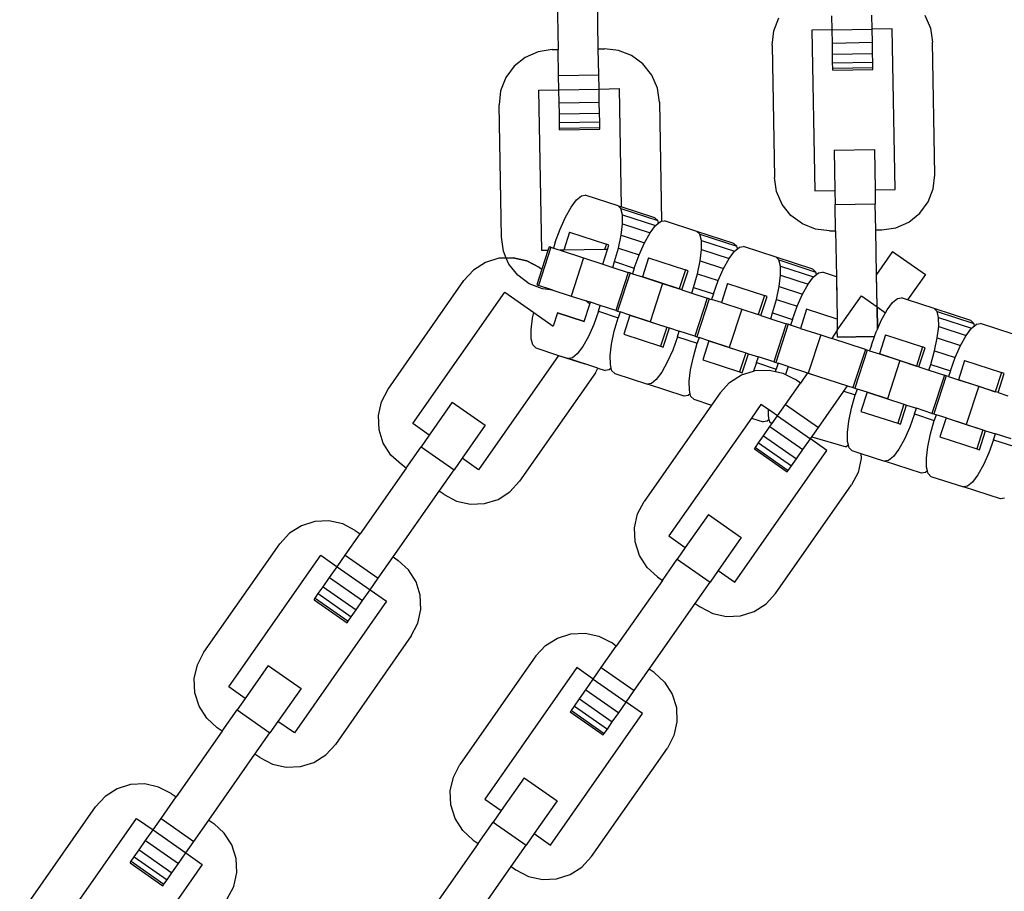
# Model space of a CAD drawing. Units: millimetres. Extents: x -16909 to 16104, y -22512 to 23543.
# Drawn here: x -204 to -103, y -11879 to -11789 of the extents above; entities that cross this region are included whole.
import ezdxf

# ---------------------------------------------------------------- set-up
doc = ezdxf.new("R2010")
doc.units = ezdxf.units.MM

msp = doc.modelspace()

# ---------------------------------------------------------------- linework, layer by layer
for p, q in [((-148.65, -11784.26), (-148.5, -11792.53)), ((-144.37, -11792.46), (-144.51, -11784.19)), ((-116.13, -11790.44), (-116.16, -11788.99)), ((-110.7, -11789), (-110.11, -11790.34)), ((-126.28, -11790.62), (-125.75, -11789.26)), ((-120.27, -11790.51), (-120.29, -11789.06)), ((-126.45, -11792.07), (-126.28, -11790.62)), ((-120.27, -11790.51), (-122.34, -11790.55)), ((-122.34, -11790.55), (-122.05, -11807.1)), ((-120.27, -11790.51), (-116.13, -11790.44)), ((-120.24, -11791.86), (-120.27, -11790.51)), ((-114.06, -11790.4), (-116.13, -11790.44)), ((-116.11, -11791.78), (-116.13, -11790.44)), ((-113.77, -11806.95), (-114.06, -11790.4)), ((-110.11, -11790.34), (-109.9, -11791.78)), ((-126.45, -11792.07), (-126.21, -11805.72)), ((-120.24, -11791.86), (-116.11, -11791.78)), ((-120.22, -11793.01), (-120.24, -11791.86)), ((-116.09, -11792.94), (-116.11, -11791.78)), ((-109.66, -11805.43), (-109.9, -11791.78)), ((-150.57, -11792.76), (-151.9, -11793.34)), ((-149.12, -11792.54), (-150.57, -11792.76)), ((-149.12, -11792.54), (-148.5, -11792.53)), ((-148.46, -11795.22), (-148.5, -11792.53)), ((-144.37, -11792.46), (-143.75, -11792.45)), ((-144.32, -11795.15), (-144.37, -11792.46)), ((-142.3, -11792.62), (-143.75, -11792.45)), ((-140.94, -11793.15), (-142.3, -11792.62)), ((-120.22, -11793.01), (-116.09, -11792.94)), ((-120.21, -11793.9), (-120.22, -11793.01)), ((-116.07, -11793.83), (-116.09, -11792.94)), ((-151.9, -11793.34), (-153.04, -11794.25)), ((-139.77, -11794.02), (-140.94, -11793.15)), ((-138.86, -11795.16), (-139.77, -11794.02)), ((-120.21, -11793.9), (-116.07, -11793.83)), ((-120.2, -11794.46), (-120.21, -11793.9)), ((-116.06, -11794.39), (-116.07, -11793.83)), ((-153.04, -11794.25), (-153.91, -11795.42)), ((-120.2, -11794.46), (-116.06, -11794.39)), ((-120.2, -11794.65), (-120.2, -11794.46)), ((-120.2, -11794.65), (-116.06, -11794.58)), ((-116.06, -11794.58), (-116.06, -11794.39)), ((-153.91, -11795.42), (-154.45, -11796.78)), ((-148.46, -11795.22), (-144.32, -11795.15)), ((-148.43, -11796.67), (-148.46, -11795.22)), ((-144.29, -11796.6), (-144.32, -11795.15)), ((-138.28, -11796.5), (-138.86, -11795.16)), ((-154.45, -11796.78), (-154.61, -11798.23)), ((-150.5, -11796.71), (-148.43, -11796.67)), ((-150.21, -11813.26), (-150.5, -11796.71)), ((-148.43, -11796.67), (-144.29, -11796.6)), ((-148.41, -11798.02), (-148.43, -11796.67)), ((-144.29, -11796.6), (-142.22, -11796.56)), ((-144.27, -11797.94), (-144.29, -11796.6)), ((-142.22, -11796.56), (-142.01, -11808.74)), ((-138.06, -11797.94), (-138.28, -11796.5)), ((-148.41, -11798.02), (-144.27, -11797.94)), ((-148.39, -11799.17), (-148.41, -11798.02)), ((-144.25, -11799.1), (-144.27, -11797.94)), ((-138.06, -11797.94), (-137.85, -11810.23)), ((-154.37, -11811.88), (-154.61, -11798.23)), ((-148.39, -11799.17), (-144.25, -11799.1)), ((-148.37, -11800.06), (-148.39, -11799.17)), ((-144.23, -11799.99), (-144.25, -11799.1)), ((-148.37, -11800.06), (-144.23, -11799.99)), ((-148.36, -11800.62), (-148.37, -11800.06)), ((-144.22, -11800.55), (-144.23, -11799.99)), ((-148.36, -11800.62), (-144.22, -11800.55)), ((-148.36, -11800.81), (-148.36, -11800.62)), ((-148.36, -11800.81), (-144.22, -11800.74)), ((-144.22, -11800.74), (-144.22, -11800.55)), ((-120.05, -11802.92), (-115.91, -11802.85)), ((-120.05, -11802.92), (-119.98, -11807.06)), ((-115.91, -11802.85), (-115.84, -11806.99)), ((-125.99, -11807.16), (-126.21, -11805.72)), ((-109.83, -11806.88), (-109.66, -11805.43)), ((-125.41, -11808.5), (-125.99, -11807.16)), ((-122.05, -11807.1), (-119.98, -11807.06)), ((-119.98, -11807.06), (-119.95, -11808.51)), ((-115.84, -11806.99), (-113.77, -11806.95)), ((-115.84, -11806.99), (-115.82, -11808.44)), ((-110.36, -11808.24), (-109.83, -11806.88)), ((-147.18, -11808.78), (-146.62, -11808.02)), ((-146.62, -11808.02), (-146.12, -11807.6)), ((-146.12, -11807.6), (-145.71, -11807.54)), ((-142.34, -11808.63), (-145.71, -11807.54)), ((-111.23, -11809.41), (-110.36, -11808.24)), ((-147.76, -11809.81), (-147.18, -11808.78)), ((-142.05, -11808.93), (-142.34, -11808.63)), ((-142.34, -11808.63), (-142.01, -11808.74)), ((-141.89, -11809.56), (-142.05, -11808.93)), ((-142.05, -11808.93), (-138.25, -11810.16)), ((-138.54, -11809.86), (-142.01, -11808.74)), ((-124.51, -11809.64), (-125.41, -11808.5)), ((-119.95, -11808.51), (-115.82, -11808.44)), ((-119.91, -11811.2), (-119.95, -11808.51)), ((-115.77, -11811.13), (-115.82, -11808.44)), ((-148.31, -11811.04), (-147.76, -11809.81)), ((-141.88, -11810.5), (-141.89, -11809.56)), ((-141.89, -11809.56), (-138.48, -11810.67)), ((-138.25, -11810.16), (-138.54, -11809.86)), ((-138.18, -11810.42), (-138.25, -11810.16)), ((-138.18, -11810.42), (-137.97, -11810.25)), ((-137.97, -11810.25), (-137.85, -11810.23)), ((-137.85, -11810.23), (-137.56, -11810.18)), ((-134.2, -11811.28), (-137.56, -11810.18)), ((-123.33, -11810.51), (-124.51, -11809.64)), ((-113.71, -11810.9), (-112.37, -11810.32)), ((-112.37, -11810.32), (-111.23, -11809.41)), ((-148.81, -11812.4), (-148.31, -11811.04)), ((-147.34, -11811.36), (-147.94, -11813.22)), ((-147.34, -11811.36), (-143.54, -11812.59)), ((-142.02, -11811.67), (-141.88, -11810.5)), ((-141.88, -11810.5), (-139.03, -11811.42)), ((-139.03, -11811.42), (-138.48, -11810.67)), ((-138.48, -11810.67), (-138.18, -11810.42)), ((-133.9, -11811.57), (-134.2, -11811.28)), ((-130.39, -11812.51), (-134.2, -11811.28)), ((-121.98, -11811.04), (-123.33, -11810.51)), ((-120.53, -11811.21), (-121.98, -11811.04)), ((-120.53, -11811.21), (-119.91, -11811.2)), ((-119.91, -11811.2), (-119.82, -11815.95)), ((-115.77, -11811.13), (-115.15, -11811.12)), ((-115.69, -11815.71), (-115.77, -11811.13)), ((-115.15, -11811.12), (-113.71, -11810.9)), ((-154.16, -11813.32), (-154.37, -11811.88)), ((-142.3, -11813), (-142.02, -11811.67)), ((-142.02, -11811.67), (-139.61, -11812.45)), ((-139.61, -11812.45), (-139.03, -11811.42)), ((-133.74, -11812.21), (-133.9, -11811.57)), ((-133.9, -11811.57), (-130.1, -11812.81)), ((-133.73, -11813.15), (-133.74, -11812.21)), ((-133.74, -11812.21), (-130.33, -11813.32)), ((-153.86, -11814.02), (-154.16, -11813.32)), ((-149.25, -11812.91), (-150.53, -11816.85)), ((-149.56, -11813.25), (-150.21, -11813.26)), ((-149.56, -11813.25), (-150.18, -11815.16)), ((-149.43, -11812.85), (-149.56, -11813.25)), ((-149.25, -11812.91), (-149.43, -11812.85)), ((-149.25, -11812.91), (-149, -11812.99)), ((-148.81, -11812.4), (-149, -11812.99)), ((-149, -11812.99), (-148.29, -11813.22)), ((-147.94, -11813.22), (-148.29, -11813.22)), ((-148.29, -11813.22), (-145.89, -11814)), ((-143.72, -11813.14), (-147.94, -11813.22)), ((-143.91, -11814.65), (-143.41, -11813.14)), ((-143.54, -11812.59), (-143.72, -11813.14)), ((-143.41, -11813.14), (-143.72, -11813.14)), ((-143.27, -11812.68), (-143.54, -11812.59)), ((-143.41, -11813.14), (-143.27, -11812.68)), ((-142.69, -11814.39), (-142.3, -11813)), ((-142.3, -11813), (-140.16, -11813.69)), ((-140.16, -11813.69), (-139.61, -11812.45)), ((-133.87, -11814.32), (-133.73, -11813.15)), ((-133.73, -11813.15), (-130.89, -11814.07)), ((-130.89, -11814.07), (-130.33, -11813.32)), ((-130.1, -11812.81), (-130.39, -11812.51)), ((-130.33, -11813.32), (-130.03, -11813.07)), ((-130.03, -11813.07), (-130.1, -11812.81)), ((-130.03, -11813.07), (-129.82, -11812.9)), ((-129.82, -11812.9), (-129.41, -11812.83)), ((-126.05, -11813.92), (-129.41, -11812.83)), ((-114.04, -11813.34), (-115.69, -11815.71)), ((-114.04, -11813.34), (-110.65, -11815.72)), ((-154.62, -11814.05), (-156.01, -11814.49)), ((-153.86, -11814.02), (-154.62, -11814.05)), ((-153.16, -11813.99), (-153.86, -11814.02)), ((-153.86, -11814.02), (-153.16, -11813.99)), ((-153.58, -11814.66), (-153.86, -11814.02)), ((-153.58, -11814.66), (-153.86, -11814.02)), ((-151.74, -11814.3), (-153.16, -11813.99)), ((-153.16, -11813.99), (-151.74, -11814.3)), ((-150.44, -11814.98), (-151.74, -11814.3)), ((-151.74, -11814.3), (-150.44, -11814.98)), ((-145.89, -11814), (-147.17, -11817.94)), ((-145.89, -11814), (-143.91, -11814.65)), ((-142.89, -11814.98), (-142.69, -11814.39)), ((-142.69, -11814.39), (-140.66, -11815.05)), ((-140.66, -11815.05), (-140.16, -11813.69)), ((-139.19, -11814), (-139.83, -11815.97)), ((-139.19, -11814), (-135.39, -11815.24)), ((-134.15, -11815.65), (-133.87, -11814.32)), ((-133.87, -11814.32), (-131.46, -11815.1)), ((-131.46, -11815.1), (-130.89, -11814.07)), ((-125.75, -11814.22), (-126.05, -11813.92)), ((-122.25, -11815.16), (-126.05, -11813.92)), ((-125.59, -11814.86), (-125.75, -11814.22)), ((-125.75, -11814.22), (-121.95, -11815.46)), ((-157.24, -11815.27), (-158.22, -11816.35)), ((-156.01, -11814.49), (-157.24, -11815.27)), ((-152.67, -11815.8), (-153.58, -11814.66)), ((-152.67, -11815.8), (-153.58, -11814.66)), ((-150.18, -11815.16), (-150.71, -11816.79)), ((-150.44, -11814.98), (-150.18, -11815.16)), ((-150.44, -11814.98), (-150.18, -11815.16)), ((-143.91, -11814.65), (-142.89, -11814.98)), ((-142.89, -11814.98), (-141.28, -11815.5)), ((-140.66, -11815.05), (-140.85, -11815.64)), ((-135.39, -11815.24), (-136.03, -11817.21)), ((-135.76, -11817.3), (-135.12, -11815.33)), ((-135.12, -11815.33), (-135.39, -11815.24)), ((-132.02, -11816.34), (-131.46, -11815.1)), ((-125.58, -11815.8), (-125.59, -11814.86)), ((-125.59, -11814.86), (-122.18, -11815.97)), ((-121.95, -11815.46), (-122.25, -11815.16)), ((-166.05, -11827.53), (-158.22, -11816.35)), ((-151.5, -11816.67), (-152.67, -11815.8)), ((-151.5, -11816.67), (-152.67, -11815.8)), ((-141.28, -11815.5), (-142.56, -11819.43)), ((-141.1, -11815.56), (-142.38, -11819.49)), ((-141.1, -11815.56), (-141.28, -11815.5)), ((-141.1, -11815.56), (-140.85, -11815.64)), ((-140.85, -11815.64), (-139.83, -11815.97)), ((-139.83, -11815.97), (-137.74, -11816.65)), ((-136.03, -11817.21), (-139.83, -11815.97)), ((-134.55, -11817.04), (-134.15, -11815.65)), ((-134.15, -11815.65), (-132.02, -11816.34)), ((-132.51, -11817.7), (-132.02, -11816.34)), ((-125.72, -11816.97), (-125.58, -11815.8)), ((-125.58, -11815.8), (-122.74, -11816.72)), ((-122.74, -11816.72), (-122.18, -11815.97)), ((-122.18, -11815.97), (-121.88, -11815.72)), ((-121.88, -11815.72), (-121.95, -11815.46)), ((-121.88, -11815.72), (-121.67, -11815.54)), ((-121.67, -11815.54), (-121.26, -11815.48)), ((-119.82, -11815.95), (-121.26, -11815.48)), ((-119.82, -11815.95), (-119.75, -11820.32)), ((-119.82, -11815.95), (-119.8, -11817.32)), ((-115.63, -11819.05), (-115.69, -11815.71)), ((-115.66, -11817.26), (-115.69, -11815.71)), ((-110.65, -11815.72), (-112.48, -11818.33)), ((-150.14, -11817.2), (-151.5, -11816.67)), ((-150.14, -11817.2), (-151.5, -11816.67)), ((-150.71, -11816.79), (-150.53, -11816.85)), ((-149.15, -11817.29), (-150.53, -11816.85)), ((-149.15, -11817.29), (-150.14, -11817.2)), ((-149.05, -11817.33), (-150.14, -11817.2)), ((-149.15, -11817.29), (-147.17, -11817.94)), ((-137.74, -11816.65), (-139.02, -11820.59)), ((-137.74, -11816.65), (-136.03, -11817.21)), ((-135.76, -11817.3), (-136.03, -11817.21)), ((-135.76, -11817.3), (-134.74, -11817.63)), ((-134.74, -11817.63), (-134.55, -11817.04)), ((-134.55, -11817.04), (-132.51, -11817.7)), ((-131.04, -11816.65), (-131.68, -11818.62)), ((-131.04, -11816.65), (-127.24, -11817.89)), ((-126, -11818.29), (-125.72, -11816.97)), ((-125.72, -11816.97), (-123.31, -11817.75)), ((-123.31, -11817.75), (-122.74, -11816.72)), ((-115.63, -11819.05), (-115.66, -11817.26)), ((-163.49, -11831.09), (-154, -11817.53)), ((-154, -11817.53), (-151.02, -11819.62)), ((-147.17, -11817.94), (-145.62, -11818.44)), ((-145.48, -11818.57), (-145.62, -11818.44)), ((-145.46, -11818.49), (-145.62, -11818.44)), ((-134.74, -11817.63), (-133.14, -11818.15)), ((-133.14, -11818.15), (-134.41, -11822.08)), ((-132.95, -11818.21), (-134.23, -11822.14)), ((-132.95, -11818.21), (-133.14, -11818.15)), ((-132.95, -11818.21), (-132.7, -11818.29)), ((-132.51, -11817.7), (-132.7, -11818.29)), ((-131.68, -11818.62), (-132.7, -11818.29)), ((-127.24, -11817.89), (-127.88, -11819.85)), ((-127.61, -11819.94), (-126.97, -11817.98)), ((-126.97, -11817.98), (-127.24, -11817.89)), ((-126.4, -11819.68), (-126, -11818.29)), ((-126, -11818.29), (-123.87, -11818.99)), ((-123.87, -11818.99), (-123.31, -11817.75)), ((-119.73, -11821.47), (-117.24, -11817.92)), ((-119.73, -11821.47), (-117.24, -11817.92)), ((-117.24, -11817.92), (-115.63, -11819.05)), ((-117.24, -11817.92), (-115.63, -11819.05)), ((-114.03, -11818.62), (-113.53, -11818.19)), ((-113.53, -11818.19), (-113.11, -11818.13)), ((-112.48, -11818.33), (-113.11, -11818.13)), ((-109.75, -11819.22), (-112.48, -11818.33)), ((-145.82, -11820.55), (-145.25, -11818.78)), ((-145.46, -11818.49), (-145.48, -11818.57)), ((-145.25, -11818.78), (-145.48, -11818.57)), ((-145.18, -11818.58), (-145.46, -11818.49)), ((-145.25, -11818.78), (-145.18, -11818.58)), ((-144.17, -11818.91), (-145.18, -11818.58)), ((-144.36, -11819.5), (-144.17, -11818.91)), ((-142.56, -11819.43), (-144.17, -11818.91)), ((-142.56, -11819.43), (-142.38, -11819.49)), ((-131.68, -11818.62), (-129.59, -11819.3)), ((-129.59, -11819.3), (-130.87, -11823.23)), ((-129.59, -11819.3), (-127.88, -11819.85)), ((-124.36, -11820.35), (-123.87, -11818.99)), ((-122.9, -11819.3), (-123.53, -11821.27)), ((-119.75, -11820.32), (-122.9, -11819.3)), ((-115.63, -11819.05), (-114.75, -11819.66)), ((-115.59, -11821.35), (-115.63, -11819.05)), ((-115.63, -11819.05), (-115.59, -11821.35)), ((-114.75, -11819.66), (-114.59, -11819.37)), ((-114.59, -11819.37), (-114.03, -11818.62)), ((-109.45, -11819.52), (-109.75, -11819.22)), ((-105.95, -11820.45), (-109.75, -11819.22)), ((-151.29, -11821.41), (-151.15, -11820.23)), ((-151.15, -11820.23), (-151.02, -11819.62)), ((-151.02, -11819.62), (-149.01, -11821.03)), ((-148.57, -11819.66), (-149.01, -11821.03)), ((-148.57, -11819.66), (-145.82, -11820.55)), ((-145.82, -11820.55), (-148.57, -11819.66)), ((-144.36, -11819.5), (-144.85, -11820.86)), ((-144.36, -11819.5), (-142.32, -11820.17)), ((-142.72, -11821.56), (-142.32, -11820.17)), ((-142.38, -11819.49), (-142.13, -11819.58)), ((-142.13, -11819.58), (-142.32, -11820.17)), ((-141.11, -11819.91), (-142.13, -11819.58)), ((-141.11, -11819.91), (-141.75, -11821.87)), ((-139.02, -11820.59), (-141.11, -11819.91)), ((-141.11, -11819.91), (-137.31, -11821.14)), ((-127.61, -11819.94), (-127.88, -11819.85)), ((-127.61, -11819.94), (-126.59, -11820.27)), ((-126.59, -11820.27), (-126.4, -11819.68)), ((-126.59, -11820.27), (-124.99, -11820.79)), ((-126.4, -11819.68), (-124.36, -11820.35)), ((-124.36, -11820.35), (-124.55, -11820.94)), ((-119.75, -11820.32), (-119.73, -11821.47)), ((-115.59, -11821.35), (-115.17, -11820.4)), ((-115.17, -11820.4), (-114.75, -11819.66)), ((-109.29, -11820.15), (-109.45, -11819.52)), ((-109.45, -11819.52), (-105.65, -11820.75)), ((-109.28, -11821.09), (-109.29, -11820.15)), ((-109.29, -11820.15), (-105.88, -11821.26)), ((-105.65, -11820.75), (-105.95, -11820.45)), ((-151.28, -11822.34), (-151.29, -11821.41)), ((-144.85, -11820.86), (-145.4, -11822.1)), ((-139.02, -11820.59), (-137.31, -11821.14)), ((-137.31, -11821.14), (-137.95, -11823.11)), ((-137.67, -11823.2), (-137.04, -11821.23)), ((-137.31, -11821.14), (-137.04, -11821.23)), ((-137.04, -11821.23), (-136.02, -11821.56)), ((-124.99, -11820.79), (-126.27, -11824.73)), ((-124.81, -11820.85), (-126.08, -11824.79)), ((-124.81, -11820.85), (-124.99, -11820.79)), ((-124.55, -11820.94), (-124.81, -11820.85)), ((-123.53, -11821.27), (-124.55, -11820.94)), ((-123.53, -11821.27), (-121.44, -11821.95)), ((-119.73, -11821.47), (-120.31, -11822.31)), ((-119.72, -11822.16), (-119.73, -11821.47)), ((-119.72, -11822.16), (-119.73, -11821.47)), ((-115.72, -11821.63), (-115.59, -11821.35)), ((-109.42, -11822.26), (-109.28, -11821.09)), ((-109.28, -11821.09), (-106.44, -11822.01)), ((-106.44, -11822.01), (-105.88, -11821.26)), ((-105.88, -11821.26), (-105.59, -11821.01)), ((-105.59, -11821.01), (-105.65, -11820.75)), ((-105.59, -11821.01), (-105.38, -11820.84)), ((-105.38, -11820.84), (-104.96, -11820.77)), ((-101.6, -11821.87), (-104.96, -11820.77)), ((-151.12, -11822.98), (-151.28, -11822.34)), ((-145.4, -11822.1), (-145.98, -11823.13)), ((-143, -11822.88), (-142.72, -11821.56)), ((-141.75, -11821.87), (-137.95, -11823.11)), ((-136.21, -11822.15), (-136.7, -11823.51)), ((-136.21, -11822.15), (-136.02, -11821.56)), ((-136.21, -11822.15), (-134.17, -11822.81)), ((-134.41, -11822.08), (-136.02, -11821.56)), ((-134.41, -11822.08), (-134.23, -11822.14)), ((-134.23, -11822.14), (-133.98, -11822.22)), ((-133.98, -11822.22), (-134.17, -11822.81)), ((-132.96, -11822.55), (-133.98, -11822.22)), ((-121.44, -11821.95), (-122.72, -11825.88)), ((-121.44, -11821.95), (-120.31, -11822.31)), ((-116.84, -11823.44), (-120.31, -11822.31)), ((-120.19, -11822.35), (-120.31, -11822.31)), ((-119.72, -11822.16), (-115.89, -11822.1)), ((-115.89, -11822.1), (-119.72, -11822.16)), ((-116.21, -11822.99), (-115.89, -11822.1)), ((-115.89, -11822.1), (-115.72, -11821.63)), ((-114.75, -11821.95), (-115.39, -11823.91)), ((-114.75, -11821.95), (-110.95, -11823.18)), ((-109.7, -11823.59), (-109.42, -11822.26)), ((-109.42, -11822.26), (-107.02, -11823.04)), ((-107.02, -11823.04), (-106.44, -11822.01)), ((-150.82, -11823.28), (-151.12, -11822.98)), ((-150.82, -11823.28), (-148.46, -11824.05)), ((-145.98, -11823.13), (-146.54, -11823.88)), ((-143.14, -11824.05), (-143, -11822.88)), ((-137.95, -11823.11), (-137.67, -11823.2)), ((-136.7, -11823.51), (-137.26, -11824.75)), ((-134.57, -11824.2), (-134.17, -11822.81)), ((-132.96, -11822.55), (-133.6, -11824.52)), ((-130.87, -11823.23), (-132.96, -11822.55)), ((-132.96, -11822.55), (-129.16, -11823.79)), ((-130.87, -11823.23), (-129.16, -11823.79)), ((-116.84, -11823.44), (-118.12, -11827.38)), ((-116.66, -11823.5), (-117.94, -11827.44)), ((-116.66, -11823.5), (-116.84, -11823.44)), ((-116.4, -11823.58), (-116.66, -11823.5)), ((-116.21, -11822.99), (-116.4, -11823.58)), ((-110.95, -11823.18), (-111.58, -11825.15)), ((-111.31, -11825.24), (-110.67, -11823.27)), ((-110.67, -11823.27), (-110.95, -11823.18)), ((-107.57, -11824.28), (-107.02, -11823.04)), ((-148.46, -11824.05), (-156.72, -11835.84)), ((-148.46, -11824.05), (-147.46, -11824.37)), ((-148.46, -11824.05), (-145.77, -11824.92)), ((-147.04, -11824.3), (-147.46, -11824.37)), ((-144.41, -11825.36), (-147.46, -11824.37)), ((-146.54, -11823.88), (-147.04, -11824.3)), ((-143.13, -11824.99), (-143.14, -11824.05)), ((-134.85, -11825.53), (-134.57, -11824.2)), ((-133.6, -11824.52), (-129.8, -11825.76)), ((-129.16, -11823.79), (-129.8, -11825.76)), ((-129.53, -11825.85), (-128.89, -11823.88)), ((-129.16, -11823.79), (-128.89, -11823.88)), ((-128.89, -11823.88), (-127.87, -11824.21)), ((-128.06, -11824.8), (-127.87, -11824.21)), ((-126.27, -11824.73), (-127.87, -11824.21)), ((-116.4, -11823.58), (-115.39, -11823.91)), ((-115.39, -11823.91), (-113.3, -11824.59)), ((-111.58, -11825.15), (-115.39, -11823.91)), ((-110.1, -11824.98), (-109.7, -11823.59)), ((-109.7, -11823.59), (-107.57, -11824.28)), ((-108.06, -11825.64), (-107.57, -11824.28)), ((-144.66, -11825.84), (-144.41, -11825.36)), ((-144.41, -11825.36), (-143.66, -11825.61)), ((-143.24, -11825.54), (-143.66, -11825.61)), ((-143.03, -11825.37), (-143.24, -11825.54)), ((-143.03, -11825.37), (-143.13, -11824.99)), ((-142.97, -11825.63), (-143.03, -11825.37)), ((-137.26, -11824.75), (-137.83, -11825.78)), ((-134.99, -11826.7), (-134.85, -11825.53)), ((-128.06, -11824.8), (-128.38, -11825.67)), ((-128.21, -11825.62), (-126.75, -11825.56)), ((-128.06, -11824.8), (-126.02, -11825.46)), ((-126.75, -11825.56), (-126.09, -11825.7)), ((-126.27, -11824.73), (-126.08, -11824.79)), ((-126.09, -11825.7), (-126.02, -11825.46)), ((-126.08, -11824.79), (-125.83, -11824.87)), ((-125.83, -11824.87), (-126.02, -11825.46)), ((-124.81, -11825.2), (-125.83, -11824.87)), ((-124.81, -11825.2), (-125.07, -11826.01)), ((-124.81, -11825.2), (-122.8, -11825.86)), ((-124.81, -11825.2), (-122.8, -11825.86)), ((-113.3, -11824.59), (-114.57, -11828.53)), ((-113.3, -11824.59), (-111.58, -11825.15)), ((-111.31, -11825.24), (-111.58, -11825.15)), ((-111.31, -11825.24), (-110.29, -11825.57)), ((-110.29, -11825.57), (-110.1, -11824.98)), ((-110.29, -11825.57), (-108.69, -11826.09)), ((-110.1, -11824.98), (-108.06, -11825.64)), ((-106.6, -11824.59), (-107.24, -11826.56)), ((-106.6, -11824.59), (-102.8, -11825.83)), ((-144.66, -11825.84), (-152.5, -11837.03)), ((-142.67, -11825.93), (-142.97, -11825.63)), ((-142.67, -11825.93), (-139.31, -11827.02)), ((-138.39, -11826.53), (-138.9, -11826.95)), ((-137.83, -11825.78), (-138.39, -11826.53)), ((-130.83, -11826.84), (-129.6, -11826.06)), ((-129.8, -11825.76), (-129.53, -11825.85)), ((-129.6, -11826.06), (-128.38, -11825.67)), ((-128.38, -11825.67), (-128.21, -11825.62)), ((-126.09, -11825.7), (-125.33, -11825.87)), ((-125.33, -11825.87), (-125.07, -11826.01)), ((-125.07, -11826.01), (-124.04, -11826.55)), ((-123.53, -11826.9), (-124.04, -11826.55)), ((-122.8, -11825.86), (-123.53, -11826.9)), ((-122.8, -11825.86), (-122.72, -11825.88)), ((-122.8, -11825.86), (-121.47, -11826.29)), ((-122.72, -11825.88), (-118.68, -11827.19)), ((-108.69, -11826.09), (-109.97, -11830.03)), ((-108.51, -11826.15), (-109.79, -11830.08)), ((-108.51, -11826.15), (-108.69, -11826.09)), ((-108.26, -11826.23), (-108.51, -11826.15)), ((-108.06, -11825.64), (-108.26, -11826.23)), ((-108.26, -11826.23), (-107.24, -11826.56)), ((-107.24, -11826.56), (-105.15, -11827.24)), ((-103.44, -11827.8), (-107.24, -11826.56)), ((-102.8, -11825.83), (-103.44, -11827.8)), ((-103.16, -11827.89), (-102.52, -11825.92)), ((-102.52, -11825.92), (-102.8, -11825.83)), ((-166.73, -11828.83), (-166.05, -11827.53)), ((-138.9, -11826.95), (-139.31, -11827.02)), ((-135.51, -11828.25), (-139.31, -11827.02)), ((-134.98, -11827.64), (-134.99, -11826.7)), ((-131.82, -11827.92), (-130.83, -11826.84)), ((-125.07, -11829.11), (-123.53, -11826.9)), ((-119.05, -11827.73), (-118.68, -11827.19)), ((-118.68, -11827.19), (-118.12, -11827.38)), ((-118.12, -11827.38), (-117.94, -11827.44)), ((-117.94, -11827.44), (-117.68, -11827.52)), ((-117.68, -11827.52), (-117.88, -11828.11)), ((-116.66, -11827.85), (-117.68, -11827.52)), ((-105.15, -11827.24), (-106.43, -11831.18)), ((-105.15, -11827.24), (-103.44, -11827.8)), ((-135.09, -11828.19), (-135.51, -11828.25)), ((-134.89, -11828.01), (-135.09, -11828.19)), ((-134.89, -11828.01), (-134.98, -11827.64)), ((-134.82, -11828.28), (-134.89, -11828.01)), ((-134.52, -11828.57), (-134.82, -11828.28)), ((-134.52, -11828.57), (-132.69, -11829.17)), ((-131.82, -11827.92), (-132.69, -11829.17)), ((-121.68, -11831.48), (-119.05, -11827.73)), ((-119.05, -11827.73), (-117.88, -11828.11)), ((-118.27, -11829.5), (-117.88, -11828.11)), ((-116.66, -11827.85), (-117.3, -11829.82)), ((-114.57, -11828.53), (-116.66, -11827.85)), ((-116.66, -11827.85), (-112.86, -11829.08)), ((-114.57, -11828.53), (-112.86, -11829.08)), ((-103.16, -11827.89), (-103.44, -11827.8)), ((-103.16, -11827.89), (-102.14, -11828.22)), ((-167.04, -11830.25), (-166.73, -11828.83)), ((-159.43, -11828.89), (-161.8, -11832.28)), ((-159.43, -11828.89), (-156.04, -11831.26)), ((-132.69, -11829.17), (-139.65, -11839.1)), ((-127.6, -11829.11), (-128.58, -11830.51)), ((-126.84, -11829.64), (-127.6, -11829.11)), ((-126.83, -11830.29), (-126.84, -11829.64)), ((-125.9, -11830.29), (-126.84, -11829.64)), ((-125.9, -11830.29), (-125.07, -11829.11)), ((-125.07, -11829.11), (-121.68, -11831.48)), ((-118.55, -11830.82), (-118.27, -11829.5)), ((-112.86, -11829.08), (-113.5, -11831.05)), ((-113.23, -11831.14), (-112.59, -11829.17)), ((-112.86, -11829.08), (-112.59, -11829.17)), ((-112.59, -11829.17), (-111.57, -11829.5)), ((-111.76, -11830.09), (-111.57, -11829.5)), ((-109.97, -11830.03), (-111.57, -11829.5)), ((-166.98, -11831.71), (-167.04, -11830.25)), ((-128.58, -11830.51), (-137.09, -11842.66)), ((-128.58, -11830.51), (-127.36, -11830.9)), ((-126.74, -11830.66), (-126.83, -11830.29)), ((-126.48, -11831.12), (-125.9, -11830.29)), ((-125.9, -11830.29), (-122.51, -11832.66)), ((-117.3, -11829.82), (-113.5, -11831.05)), ((-111.76, -11830.09), (-112.26, -11831.45)), ((-111.76, -11830.09), (-109.73, -11830.76)), ((-109.97, -11830.03), (-109.79, -11830.08)), ((-109.79, -11830.08), (-109.53, -11830.17)), ((-109.53, -11830.17), (-109.73, -11830.76)), ((-108.52, -11830.5), (-109.53, -11830.17)), ((-108.52, -11830.5), (-109.16, -11832.46)), ((-108.52, -11830.5), (-106.43, -11831.18)), ((-108.52, -11830.5), (-104.72, -11831.73)), ((-161.8, -11832.28), (-163.49, -11831.09)), ((-156.04, -11831.26), (-158.41, -11834.65)), ((-126.95, -11830.83), (-127.36, -11830.9)), ((-127.34, -11832.34), (-126.67, -11831.39)), ((-126.74, -11830.66), (-126.95, -11830.83)), ((-126.67, -11830.92), (-126.74, -11830.66)), ((-126.48, -11831.12), (-126.67, -11830.92)), ((-126.67, -11831.39), (-126.48, -11831.12)), ((-126.67, -11831.39), (-123.28, -11833.77)), ((-122.51, -11832.66), (-121.68, -11831.48)), ((-118.69, -11832), (-118.55, -11830.82)), ((-113.5, -11831.05), (-113.23, -11831.14)), ((-112.26, -11831.45), (-112.81, -11832.69)), ((-110.13, -11832.15), (-109.73, -11830.76)), ((-106.43, -11831.18), (-104.72, -11831.73)), ((-166.54, -11833.1), (-166.98, -11831.71)), ((-161.8, -11832.28), (-162.63, -11833.47)), ((-127.85, -11833.07), (-127.34, -11832.34)), ((-127.34, -11832.34), (-123.95, -11834.71)), ((-123.28, -11833.77), (-122.51, -11832.66)), ((-120.82, -11833.85), (-122.51, -11832.66)), ((-122.37, -11832.46), (-118.8, -11833.48)), ((-118.68, -11832.93), (-118.69, -11832)), ((-110.41, -11833.47), (-110.13, -11832.15)), ((-109.16, -11832.46), (-105.35, -11833.7)), ((-104.72, -11831.73), (-105.35, -11833.7)), ((-105.08, -11833.79), (-104.44, -11831.82)), ((-104.72, -11831.73), (-104.44, -11831.82)), ((-104.44, -11831.82), (-103.42, -11832.15)), ((-103.62, -11832.74), (-103.42, -11832.15)), ((-101.82, -11832.67), (-103.42, -11832.15)), ((-165.76, -11834.33), (-166.54, -11833.1)), ((-164.17, -11835.67), (-162.63, -11833.47)), ((-162.63, -11833.47), (-159.24, -11835.84)), ((-128.28, -11833.68), (-128.17, -11833.53)), ((-128.28, -11833.68), (-124.89, -11836.06)), ((-128.17, -11833.53), (-127.85, -11833.07)), ((-128.17, -11833.53), (-124.78, -11835.9)), ((-127.85, -11833.07), (-124.46, -11835.44)), ((-118.59, -11833.31), (-118.8, -11833.48)), ((-118.59, -11833.31), (-118.68, -11832.93)), ((-118.52, -11833.57), (-118.59, -11833.31)), ((-118.23, -11833.87), (-118.52, -11833.57)), ((-112.81, -11832.69), (-113.39, -11833.72)), ((-110.54, -11834.64), (-110.41, -11833.47)), ((-105.35, -11833.7), (-105.08, -11833.79)), ((-103.62, -11832.74), (-104.11, -11834.1)), ((-103.62, -11832.74), (-101.58, -11833.4)), ((-164.68, -11835.31), (-165.76, -11834.33)), ((-158.41, -11834.65), (-159.24, -11835.84)), ((-156.72, -11835.84), (-158.41, -11834.65)), ((-130.31, -11847.41), (-120.82, -11833.85)), ((-124.46, -11835.44), (-123.95, -11834.71)), ((-123.95, -11834.71), (-123.28, -11833.77)), ((-118.23, -11833.87), (-117.29, -11834.17)), ((-117.27, -11834.69), (-117.59, -11836.12)), ((-117.29, -11834.17), (-117.27, -11834.69)), ((-117.29, -11834.17), (-114.86, -11834.96)), ((-113.95, -11834.47), (-114.45, -11834.9)), ((-113.39, -11833.72), (-113.95, -11834.47)), ((-110.53, -11835.58), (-110.54, -11834.64)), ((-104.11, -11834.1), (-104.66, -11835.34)), ((-164.17, -11835.67), (-168.92, -11842.45)), ((-164.17, -11835.67), (-164.68, -11835.31)), ((-124.78, -11835.9), (-124.46, -11835.44)), ((-114.45, -11834.9), (-114.86, -11834.96)), ((-111.06, -11836.2), (-114.86, -11834.96)), ((-110.44, -11835.96), (-110.53, -11835.58)), ((-104.66, -11835.34), (-105.24, -11836.37)), ((-160.78, -11838.04), (-159.24, -11835.84)), ((-124.89, -11836.06), (-124.78, -11835.9)), ((-117.59, -11836.12), (-118.26, -11837.41)), ((-110.65, -11836.13), (-111.06, -11836.2)), ((-110.44, -11835.96), (-110.65, -11836.13)), ((-110.37, -11836.22), (-110.44, -11835.96)), ((-110.08, -11836.52), (-110.37, -11836.22)), ((-110.08, -11836.52), (-106.72, -11837.61)), ((-105.24, -11836.37), (-105.8, -11837.12)), ((-153.48, -11838.1), (-152.5, -11837.03)), ((-126.09, -11848.6), (-118.26, -11837.41)), ((-106.3, -11837.54), (-106.72, -11837.61)), ((-102.92, -11838.84), (-106.72, -11837.61)), ((-105.8, -11837.12), (-106.3, -11837.54)), ((-165.53, -11844.82), (-160.78, -11838.04)), ((-160.28, -11838.4), (-160.78, -11838.04)), ((-160.28, -11838.4), (-158.98, -11839.07)), ((-154.71, -11838.89), (-153.48, -11838.1)), ((-102.5, -11838.78), (-102.92, -11838.84)), ((-158.98, -11839.07), (-157.56, -11839.39)), ((-157.56, -11839.39), (-156.1, -11839.32)), ((-156.1, -11839.32), (-154.71, -11838.89)), ((-140.32, -11840.4), (-139.65, -11839.1)), ((-140.64, -11841.82), (-140.32, -11840.4)), ((-133.02, -11840.46), (-135.4, -11843.85)), ((-133.02, -11840.46), (-129.63, -11842.83)), ((-174.99, -11841.61), (-176.22, -11842.39)), ((-173.6, -11841.17), (-174.99, -11841.61)), ((-172.15, -11841.1), (-173.6, -11841.17)), ((-170.72, -11841.42), (-172.15, -11841.1)), ((-169.43, -11842.09), (-170.72, -11841.42)), ((-140.57, -11843.28), (-140.64, -11841.82)), ((-176.22, -11842.39), (-177.21, -11843.46)), ((-170.46, -11844.65), (-168.92, -11842.45)), ((-169.43, -11842.09), (-168.92, -11842.45)), ((-137.09, -11842.66), (-135.4, -11843.85)), ((-129.63, -11842.83), (-132.01, -11846.23)), ((-185.04, -11854.65), (-177.21, -11843.46)), ((-140.14, -11844.67), (-140.57, -11843.28)), ((-135.4, -11843.85), (-136.23, -11845.04)), ((-182.48, -11858.21), (-172.99, -11844.65)), ((-172.99, -11844.65), (-171.29, -11845.84)), ((-171.29, -11845.84), (-170.46, -11844.65)), ((-170.46, -11844.65), (-167.07, -11847.02)), ((-167.07, -11847.02), (-165.53, -11844.82)), ((-165.53, -11844.82), (-165.02, -11845.18)), ((-139.35, -11845.9), (-140.14, -11844.67)), ((-172.07, -11846.94), (-171.29, -11845.84)), ((-171.29, -11845.84), (-167.9, -11848.21)), ((-163.95, -11846.16), (-165.02, -11845.18)), ((-137.77, -11847.24), (-136.23, -11845.04)), ((-136.23, -11845.04), (-132.84, -11847.41)), ((-163.16, -11847.39), (-163.95, -11846.16)), ((-138.28, -11846.88), (-139.35, -11845.9)), ((-138.28, -11846.88), (-137.77, -11847.24)), ((-132.01, -11846.23), (-132.84, -11847.41)), ((-132.01, -11846.23), (-130.31, -11847.41)), ((-173.24, -11848.61), (-172.73, -11847.89)), ((-172.73, -11847.89), (-172.07, -11846.94)), ((-172.73, -11847.89), (-169.34, -11850.26)), ((-172.07, -11846.94), (-168.68, -11849.31)), ((-167.9, -11848.21), (-167.07, -11847.02)), ((-162.73, -11848.78), (-163.16, -11847.39)), ((-137.77, -11847.24), (-142.52, -11854.02)), ((-134.38, -11849.61), (-132.84, -11847.41)), ((-173.56, -11849.07), (-173.24, -11848.61)), ((-173.24, -11848.61), (-169.85, -11850.99)), ((-168.68, -11849.31), (-167.9, -11848.21)), ((-167.9, -11848.21), (-166.21, -11849.4)), ((-162.66, -11850.24), (-162.73, -11848.78)), ((-127.08, -11849.67), (-126.09, -11848.6)), ((-166.21, -11849.4), (-175.7, -11862.96)), ((-173.67, -11849.23), (-173.56, -11849.07)), ((-173.67, -11849.23), (-170.28, -11851.6)), ((-173.56, -11849.07), (-170.17, -11851.44)), ((-169.34, -11850.26), (-168.68, -11849.31)), ((-139.13, -11856.39), (-134.38, -11849.61)), ((-134.38, -11849.61), (-133.87, -11849.97)), ((-128.31, -11850.46), (-127.08, -11849.67)), ((-169.85, -11850.99), (-169.34, -11850.26)), ((-162.98, -11851.66), (-162.66, -11850.24)), ((-133.87, -11849.97), (-132.58, -11850.64)), ((-132.58, -11850.64), (-131.15, -11850.96)), ((-131.15, -11850.96), (-129.7, -11850.89)), ((-129.7, -11850.89), (-128.31, -11850.46)), ((-170.28, -11851.6), (-170.17, -11851.44)), ((-170.17, -11851.44), (-169.85, -11850.99)), ((-163.65, -11852.96), (-162.98, -11851.66)), ((-163.65, -11852.96), (-171.48, -11864.14)), ((-148.59, -11853.18), (-147.2, -11852.74)), ((-147.2, -11852.74), (-145.74, -11852.67)), ((-145.74, -11852.67), (-144.32, -11852.99)), ((-144.32, -11852.99), (-143.02, -11853.66)), ((-150.8, -11855.03), (-149.82, -11853.96)), ((-149.82, -11853.96), (-148.59, -11853.18)), ((-142.52, -11854.02), (-143.02, -11853.66)), ((-185.71, -11855.94), (-185.04, -11854.65)), ((-144.06, -11856.22), (-142.52, -11854.02)), ((-186.03, -11857.37), (-185.71, -11855.94)), ((-178.41, -11856.01), (-180.79, -11859.4)), ((-178.41, -11856.01), (-175.02, -11858.38)), ((-150.8, -11855.03), (-158.64, -11866.22)), ((-146.58, -11856.22), (-156.08, -11869.78)), ((-144.89, -11857.41), (-146.58, -11856.22)), ((-144.89, -11857.41), (-144.06, -11856.22)), ((-144.06, -11856.22), (-140.67, -11858.6)), ((-140.67, -11858.6), (-139.13, -11856.39)), ((-138.62, -11856.75), (-139.13, -11856.39)), ((-138.62, -11856.75), (-137.54, -11857.73)), ((-185.97, -11858.82), (-186.03, -11857.37)), ((-145.66, -11858.51), (-144.89, -11857.41)), ((-144.89, -11857.41), (-141.5, -11859.78)), ((-137.54, -11857.73), (-136.76, -11858.96)), ((-185.53, -11860.21), (-185.97, -11858.82)), ((-180.79, -11859.4), (-182.48, -11858.21)), ((-175.02, -11858.38), (-177.4, -11861.77)), ((-146.32, -11859.46), (-145.66, -11858.51)), ((-145.66, -11858.51), (-142.27, -11860.88)), ((-141.5, -11859.78), (-140.67, -11858.6)), ((-136.76, -11858.96), (-136.32, -11860.35)), ((-180.79, -11859.4), (-181.62, -11860.58)), ((-146.83, -11860.19), (-146.32, -11859.46)), ((-146.32, -11859.46), (-142.93, -11861.83)), ((-142.27, -11860.88), (-141.5, -11859.78)), ((-139.81, -11860.97), (-141.5, -11859.78)), ((-184.74, -11861.44), (-185.53, -11860.21)), ((-183.16, -11862.79), (-181.62, -11860.58)), ((-181.62, -11860.58), (-178.23, -11862.96)), ((-149.3, -11874.53), (-139.81, -11860.97)), ((-147.26, -11860.8), (-147.15, -11860.64)), ((-147.26, -11860.8), (-143.87, -11863.17)), ((-147.15, -11860.64), (-146.83, -11860.19)), ((-147.15, -11860.64), (-143.76, -11863.02)), ((-146.83, -11860.19), (-143.44, -11862.56)), ((-142.93, -11861.83), (-142.27, -11860.88)), ((-136.32, -11860.35), (-136.26, -11861.81)), ((-183.67, -11862.43), (-184.74, -11861.44)), ((-177.4, -11861.77), (-178.23, -11862.96)), ((-175.7, -11862.96), (-177.4, -11861.77)), ((-143.44, -11862.56), (-142.93, -11861.83)), ((-136.26, -11861.81), (-136.57, -11863.23)), ((-183.16, -11862.79), (-187.91, -11869.56)), ((-183.16, -11862.79), (-183.67, -11862.43)), ((-179.77, -11865.16), (-178.23, -11862.96)), ((-143.87, -11863.17), (-143.76, -11863.02)), ((-143.76, -11863.02), (-143.44, -11862.56)), ((-172.47, -11865.22), (-171.48, -11864.14)), ((-136.57, -11863.23), (-137.25, -11864.53)), ((-184.52, -11871.94), (-179.77, -11865.16)), ((-179.26, -11865.51), (-179.77, -11865.16)), ((-145.08, -11875.71), (-137.25, -11864.53)), ((-179.26, -11865.51), (-177.97, -11866.19)), ((-177.97, -11866.19), (-176.55, -11866.5)), ((-175.09, -11866.44), (-173.7, -11866)), ((-173.7, -11866), (-172.47, -11865.22)), ((-176.55, -11866.5), (-175.09, -11866.44)), ((-159.31, -11867.51), (-158.64, -11866.22)), ((-159.63, -11868.94), (-159.31, -11867.51)), ((-152.01, -11867.58), (-154.38, -11870.97)), ((-152.01, -11867.58), (-148.62, -11869.95)), ((-193.98, -11868.72), (-195.21, -11869.51)), ((-192.59, -11868.28), (-193.98, -11868.72)), ((-191.13, -11868.22), (-192.59, -11868.28)), ((-189.71, -11868.54), (-191.13, -11868.22)), ((-188.42, -11869.21), (-189.71, -11868.54)), ((-188.42, -11869.21), (-187.91, -11869.56)), ((-159.56, -11870.39), (-159.63, -11868.94)), ((-195.21, -11869.51), (-196.2, -11870.58)), ((-189.45, -11871.77), (-187.91, -11869.56)), ((-156.08, -11869.78), (-154.38, -11870.97)), ((-148.62, -11869.95), (-150.99, -11873.34)), ((-204.03, -11881.77), (-196.2, -11870.58)), ((-159.12, -11871.79), (-159.56, -11870.39)), ((-154.38, -11870.97), (-155.21, -11872.15)), ((-201.47, -11885.33), (-191.98, -11871.77)), ((-191.98, -11871.77), (-190.28, -11872.95)), ((-190.28, -11872.95), (-189.45, -11871.77)), ((-189.45, -11871.77), (-186.06, -11874.14)), ((-186.06, -11874.14), (-184.52, -11871.94)), ((-184.52, -11871.94), (-184.01, -11872.29)), ((-158.34, -11873.02), (-159.12, -11871.79)), ((-156.76, -11874.36), (-155.21, -11872.15)), ((-155.21, -11872.15), (-151.82, -11874.53)), ((-191.05, -11874.06), (-190.28, -11872.95)), ((-190.28, -11872.95), (-186.89, -11875.33)), ((-182.93, -11873.28), (-184.01, -11872.29)), ((-182.15, -11874.51), (-182.93, -11873.28)), ((-157.26, -11874), (-158.34, -11873.02)), ((-191.72, -11875), (-191.05, -11874.06)), ((-191.05, -11874.06), (-187.66, -11876.43)), ((-186.89, -11875.33), (-186.06, -11874.14)), ((-157.26, -11874), (-156.76, -11874.36)), ((-150.99, -11873.34), (-151.82, -11874.53)), ((-150.99, -11873.34), (-149.3, -11874.53)), ((-192.23, -11875.73), (-191.72, -11875)), ((-191.72, -11875), (-188.33, -11877.38)), ((-181.71, -11875.9), (-182.15, -11874.51)), ((-156.76, -11874.36), (-161.5, -11881.14)), ((-153.37, -11876.73), (-151.82, -11874.53)), ((-192.65, -11876.34), (-192.55, -11876.19)), ((-192.55, -11876.19), (-192.23, -11875.73)), ((-192.55, -11876.19), (-189.16, -11878.56)), ((-192.23, -11875.73), (-188.84, -11878.1)), ((-187.66, -11876.43), (-186.89, -11875.33)), ((-186.89, -11875.33), (-185.2, -11876.51)), ((-181.65, -11877.36), (-181.71, -11875.9)), ((-146.06, -11876.79), (-145.08, -11875.71)), ((-192.65, -11876.34), (-189.26, -11878.72)), ((-185.2, -11876.51), (-192.18, -11886.49)), ((-188.33, -11877.38), (-187.66, -11876.43)), ((-158.11, -11883.51), (-153.37, -11876.73)), ((-153.37, -11876.73), (-152.86, -11877.09)), ((-152.86, -11877.09), (-151.56, -11877.76)), ((-147.29, -11877.57), (-146.06, -11876.79)), ((-189.16, -11878.56), (-188.84, -11878.1)), ((-188.84, -11878.1), (-188.33, -11877.38)), ((-181.96, -11878.78), (-181.65, -11877.36)), ((-151.56, -11877.76), (-150.14, -11878.07)), ((-150.14, -11878.07), (-148.68, -11878.01)), ((-148.68, -11878.01), (-147.29, -11877.57)), ((-189.26, -11878.72), (-189.16, -11878.56)), ((-182.64, -11880.07), (-181.96, -11878.78))]:
    msp.add_line(p, q)

doc.saveas('drawing.dxf')
